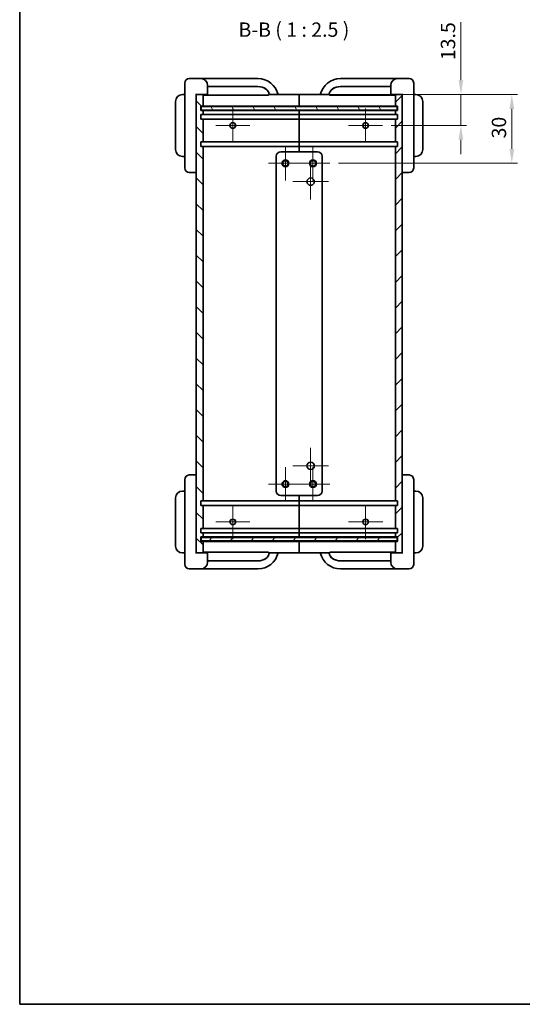
# Model space of a CAD drawing. Units: millimetres. Extents: x 36 to 3976, y 20 to 722.
# Drawn here: x 2011 to 2231, y 20 to 450 of the extents above; entities that cross this region are included whole.
import ezdxf

# ---------------------------------------------------------------- set-up
doc = ezdxf.new("R2010")
doc.units = ezdxf.units.MM
doc.header["$LTSCALE"] = 2.5
doc.layers.get('Defpoints').update_dxf_attribs({"lineweight": 25})
for name, color, linetype, lineweight in [('Border (ISO)', 7, 'Continuous', 35), ('Center Mark (ISO)', 131, 'Continuous', 18), ('Dimension (ISO)', 7, 'Continuous', 18), ('Dimension (ISO) @ 1', 7, 'Continuous', 18), ('Hatch (ISO)', 1, 'Continuous', 18), ('Symbol (ISO)', 7, 'Continuous', 18), ('Visible (ISO)', 7, 'Continuous', 35)]:
    doc.layers.add(name, color=color, linetype=linetype, lineweight=lineweight)
doc.styles.add('Note Text (TK)', font='txt')
doc.dimstyles.new('Default - Method 1b (TK)', dxfattribs={"dimscale": 2.5, "dimtxt": 2.5, "dimasz": 2.5, "dimexe": 1, "dimexo": 1.5, "dimgap": 1, "dimtad": 1, "dimtoh": 1, "dimrnd": 1e-08, "dimdsep": 46, "dimtxsty": 'Note Text (TK)', "dimcen": 0.09, "dimdle": 5, "dimclrd": 100, "dimclre": 100, "dimclrt": 7, "dimadec": 1, "dimazin": 1, "dimtfac": 1, "dimtmove": 0, "dimatfit": 3, "dimfxl": 1, "dimtolj": 1, "dimlwd": -1, "dimlwe": -1, "dimarcsym": 0})

# ---------------------------------------------------------------- blocks, each defined once
blk = doc.blocks.new('図面枠 tk図枠')
at = {"layer": 'Border (ISO)'}
for p, q in [((14.5, 289), (14.5, 8)), ((14.5, 8), (405.5, 8))]:
    blk.add_line(p, q, dxfattribs=at)
blk = doc.blocks.new('*D60')
at = {"layer": 'Defpoints', "color": 0}
for p in [(2142.73, 416.98), (2169.77, 403.48), (2203.96, 403.48)]:
    blk.add_point(p, dxfattribs=at)
at = {"layer": 'Dimension (ISO)', "color": 100}
for p, q in [((2203.96, 423.23), (2203.96, 448.55)), ((2146.48, 416.98), (2206.46, 416.98)), ((2203.96, 403.48), (2203.96, 416.98)), ((2173.52, 403.48), (2206.46, 403.48)), ((2203.96, 397.23), (2203.96, 390.98))]:
    blk.add_line(p, q, dxfattribs=at)
for points in [[(2202.92, 423.23), (2205, 423.23), (2203.96, 416.98)], [(2202.92, 397.23), (2205, 397.23), (2203.96, 403.48)]]:
    blk.add_solid(points, dxfattribs=at)
at = {"layer": 'Dimension (ISO)', "color": 7, "insert": (2198.33, 431.98), "char_height": 6.25, "attachment_point": 4, "rotation": 90, "style": 'Note Text (TK)'}
blk.add_mtext('\\A1;13.5', dxfattribs=at)
blk = doc.blocks.new('*D61')
at = {"layer": 'Defpoints', "color": 0}
for p in [(2142.73, 416.98), (2146.77, 386.98), (2226.18, 386.98)]:
    blk.add_point(p, dxfattribs=at)
at = {"layer": 'Dimension (ISO)', "color": 100}
for p, q in [((2146.48, 416.98), (2228.68, 416.98)), ((2226.18, 410.73), (2226.18, 393.23)), ((2150.52, 386.98), (2228.68, 386.98))]:
    blk.add_line(p, q, dxfattribs=at)
for points in [[(2225.14, 410.73), (2227.23, 410.73), (2226.18, 416.98)], [(2225.14, 393.23), (2227.23, 393.23), (2226.18, 386.98)]]:
    blk.add_solid(points, dxfattribs=at)
at = {"layer": 'Dimension (ISO)', "color": 7, "insert": (2220.56, 397.83), "char_height": 6.25, "attachment_point": 4, "rotation": 90, "style": 'Note Text (TK)'}
blk.add_mtext('\\A1;30', dxfattribs=at)
blk = doc.blocks.new('*D65')
at = {"layer": 'Defpoints', "color": 0}
for p in [(2308.55, 132.96), (2269.55, 48.96), (2308.55, 48.96)]:
    blk.add_point(p, dxfattribs=at)
at = {"layer": 'Dimension (ISO)', "color": 100}
for p, q in [((2304.8, 132.96), (2267.05, 132.96)), ((2269.55, 126.71), (2269.55, 55.21)), ((2304.8, 48.96), (2267.05, 48.96))]:
    blk.add_line(p, q, dxfattribs=at)
for points in [[(2268.51, 126.71), (2270.59, 126.71), (2269.55, 132.96)], [(2268.51, 55.21), (2270.59, 55.21), (2269.55, 48.96)]]:
    blk.add_solid(points, dxfattribs=at)
at = {"layer": 'Dimension (ISO)', "color": 7, "insert": (2252.37, 90.96), "char_height": 6.25, "attachment_point": 5, "rotation": 90, "style": 'Note Text (TK)'}
blk.add_mtext('\\A1; \\fＭＳ Ｐゴシック|b0|i0;{\\H6.2183;内寸\\P}\\fＭＳ Ｐゴシック|b0|i0;{\\H6.2183; Internal dimension\\P}\\fＭＳ Ｐゴシック|b0|i0;{\\H6.2183; （H-6）}', dxfattribs=at)

msp = doc.modelspace()

# ---------------------------------------------------------------- hatches: boundary and pattern name
at = {"layer": 'Hatch (ISO)'}
h = msp.add_hatch(dxfattribs=at)
h.set_pattern_fill('ANSI31', color=256, scale=63.5, angle=90.00021, style=0)
h.set_pattern_definition([(135.0002, (1975, 0), (-5.61264, -5.61268), [])])
h.paths.add_polyline_path([(2090.3279, 221.9839), (2090.3279, 223.9839), (2091.3279, 223.9839), (2091.3279, 225.6839), (2090.3279, 225.6839), (2090.3279, 227.6839), (2091.3279, 227.6839), (2091.3279, 237.6839), (2090.3279, 237.6839), (2090.3279, 239.6839), (2091.3279, 239.6839), (2091.3279, 394.2839), (2090.3279, 394.2839), (2090.3279, 396.2839), (2091.3279, 396.2839), (2091.3279, 406.2839), (2090.3279, 406.2839), (2090.3279, 408.2839), (2091.3279, 408.2839), (2091.3279, 409.9839), (2090.3279, 409.9839), (2090.3279, 411.9839), (2091.3279, 411.9839), (2091.3279, 416.9839), (2088.3279, 416.9839), (2088.3279, 216.9839), (2091.3279, 216.9839), (2091.3279, 221.9839)])
h = msp.add_hatch(dxfattribs=at)
h.set_pattern_fill('ANSI31', color=256, scale=63.5, style=0)
h.set_pattern_definition([(45, (1975, 0), (-5.61266, 5.61266), [])])
h.paths.add_polyline_path([(2176.3279, 411.9839), (2176.3279, 409.9839), (2175.3279, 409.9839), (2175.3279, 408.2839), (2176.3279, 408.2839), (2176.3279, 406.2839), (2175.3279, 406.2839), (2175.3279, 396.2839), (2176.3279, 396.2839), (2176.3279, 394.2839), (2175.3279, 394.2839), (2175.3279, 239.6839), (2176.3279, 239.6839), (2176.3279, 237.6839), (2175.3279, 237.6839), (2175.3279, 227.6839), (2176.3279, 227.6839), (2176.3279, 225.6839), (2175.3279, 225.6839), (2175.3279, 223.9839), (2176.3279, 223.9839), (2176.3279, 221.9839), (2175.3279, 221.9839), (2175.3279, 216.9839), (2178.3279, 216.9839), (2178.3279, 416.9839), (2175.3279, 416.9839), (2175.3279, 411.9839)])
h = msp.add_hatch(dxfattribs=at)
h.set_pattern_fill('ANSI31', color=256, scale=63.5, angle=75.000175, style=0)
h.set_pattern_definition([(120.0002, (1975, 0), (-6.87406, -3.96877), [])])
h.paths.add_polyline_path([(2176.0779, 411.7339), (2090.5779, 411.7339), (2090.5779, 410.2339), (2176.0779, 410.2339)])
h = msp.add_hatch(dxfattribs=at)
h.set_pattern_fill('ANSI31', color=256, scale=63.5, angle=14.999978, style=0)
h.set_pattern_definition([(60, (1975, 0), (-6.87408, 3.96875), [])])
h.paths.add_polyline_path([(2090.5779, 222.2339), (2176.0779, 222.2339), (2176.0779, 223.7339), (2090.5779, 223.7339)])

# ---------------------------------------------------------------- linework, layer by layer
at = {"layer": 'Center Mark (ISO)', "linetype": 'Continuous'}
for p, q in [((2104.3279, 403.4839), (2104.3279, 410.9272)), ((2162.3279, 403.4839), (2162.3279, 410.9272)), ((2104.3279, 403.4839), (2096.8846, 403.4839)), ((2104.3279, 403.4839), (2111.7712, 403.4839)), ((2104.3279, 403.4839), (2104.3279, 396.0407)), ((2162.3279, 403.4839), (2154.8846, 403.4839)), ((2162.3279, 403.4839), (2169.7712, 403.4839)), ((2162.3279, 403.4839), (2162.3279, 396.0407)), ((2127.3279, 386.9839), (2127.3279, 394.4274)), ((2139.3279, 386.9839), (2139.3279, 394.4274)), ((2127.3279, 386.9839), (2119.8844, 386.9839)), ((2127.3279, 386.9839), (2134.7714, 386.9839)), ((2127.3279, 386.9839), (2127.3279, 379.5404)), ((2139.3279, 386.9839), (2131.8844, 386.9839)), ((2138.3279, 378.9839), (2138.3279, 386.8339)), ((2139.3279, 386.9839), (2146.7714, 386.9839)), ((2139.3279, 386.9839), (2139.3279, 379.5404)), ((2138.3279, 378.9839), (2130.4779, 378.9839)), ((2138.3279, 378.9839), (2146.1779, 378.9839)), ((2138.3279, 378.9839), (2138.3279, 371.1339)), ((2138.3279, 254.9839), (2138.3279, 262.8339)), ((2127.3279, 246.9839), (2127.3279, 254.4274)), ((2138.3279, 254.9839), (2130.4779, 254.9839)), ((2138.3279, 254.9839), (2146.1779, 254.9839)), ((2138.3279, 254.9839), (2138.3279, 247.1339)), ((2139.3279, 246.9839), (2139.3279, 254.4274)), ((2127.3279, 246.9839), (2119.8844, 246.9839)), ((2127.3279, 246.9839), (2134.7714, 246.9839)), ((2127.3279, 246.9839), (2127.3279, 239.5404)), ((2139.3279, 246.9839), (2131.8844, 246.9839)), ((2139.3279, 246.9839), (2146.7714, 246.9839)), ((2139.3279, 246.9839), (2139.3279, 239.5404)), ((2104.3279, 230.4839), (2104.3279, 237.9272)), ((2162.3279, 230.4839), (2162.3279, 237.9634)), ((2104.3279, 230.4839), (2096.8846, 230.4839)), ((2104.3279, 230.4839), (2111.7712, 230.4839)), ((2104.3279, 230.4839), (2104.3279, 223.0407)), ((2162.3279, 230.4839), (2154.8484, 230.4839)), ((2162.3279, 230.4839), (2169.8074, 230.4839)), ((2162.3279, 230.4839), (2162.3279, 223.0044))]:
    msp.add_line(p, q, dxfattribs=at)
at = {"layer": 'Visible (ISO)'}
for p, q in [((2083.3279, 414.9839), (2083.3279, 421.9839)), ((2090.3279, 423.9839), (2085.3279, 423.9839)), ((2098.3279, 423.9839), (2090.3279, 423.9839)), ((2115.3279, 423.9839), (2098.3279, 423.9839)), ((2168.3279, 423.9839), (2151.3279, 423.9839)), ((2176.3279, 423.9839), (2168.3279, 423.9839)), ((2181.3279, 423.9839), (2176.3279, 423.9839)), ((2183.3279, 421.9839), (2183.3279, 414.9839)), ((2083.3279, 416.9839), (2082.3279, 416.9839)), ((2088.0279, 416.9839), (2088.3279, 416.9839)), ((2091.3279, 416.9839), (2088.3279, 416.9839)), ((2088.3279, 416.9839), (2088.3279, 216.9839)), ((2091.3277, 416.9839), (2093.3279, 416.9839)), ((2091.3279, 411.9839), (2091.3279, 416.9839)), ((2093.3279, 420.9839), (2093.3279, 416.9839)), ((2093.3279, 420.4839), (2098.3279, 420.4839)), ((2093.3279, 420.4839), (2098.3279, 420.4839)), ((2098.3279, 420.4839), (2115.2482, 420.4839)), ((2098.3279, 420.4839), (2115.2482, 420.4839)), ((2120.198, 416.9839), (2120.1562, 416.9839)), ((2120.9848, 416.9839), (2120.198, 416.9839)), ((2120.9848, 416.9839), (2123.9262, 416.9839)), ((2123.9268, 416.9839), (2133.3279, 416.9839)), ((2133.3279, 416.9839), (2142.729, 416.9839)), ((2133.3279, 411.9839), (2133.3279, 416.9839)), ((2133.3279, 416.9839), (2133.3279, 411.9839)), ((2142.7297, 416.9839), (2145.6711, 416.9839)), ((2146.4579, 416.9839), (2145.6711, 416.9839)), ((2146.4996, 416.9839), (2146.4579, 416.9839)), ((2151.4076, 420.4839), (2168.3279, 420.4839)), ((2151.4076, 420.4839), (2168.3279, 420.4839)), ((2168.3279, 420.4839), (2173.3279, 420.4839)), ((2168.3279, 420.4839), (2173.3279, 420.4839)), ((2173.3279, 416.9839), (2173.3279, 420.9839)), ((2173.3279, 416.9839), (2175.3281, 416.9839)), ((2178.3279, 416.9839), (2175.3279, 416.9839)), ((2175.3279, 416.9839), (2175.3279, 411.9839)), ((2178.3279, 216.9839), (2178.3279, 416.9839)), ((2178.3279, 416.9839), (2178.6279, 416.9839)), ((2184.3279, 416.9839), (2183.3279, 416.9839)), ((2079.3279, 413.9839), (2079.3279, 392.9839)), ((2083.3279, 414.9839), (2083.3279, 391.9839)), ((2092.8279, 416.6839), (2091.3279, 416.6839)), ((2092.8279, 416.6839), (2098.3279, 416.6839)), ((2098.3279, 416.6839), (2119.698, 416.6839)), ((2146.9579, 416.6839), (2168.3279, 416.6839)), ((2168.3279, 416.6839), (2173.8279, 416.6839)), ((2175.3279, 416.6839), (2173.8279, 416.6839)), ((2183.3279, 391.9839), (2183.3279, 414.9839)), ((2187.3279, 392.9839), (2187.3279, 413.9839)), ((2090.3279, 409.9839), (2090.3279, 411.9839)), ((2090.3279, 411.9839), (2091.3279, 411.9839)), ((2091.3279, 409.9839), (2090.3279, 409.9839)), ((2090.3279, 406.2839), (2090.3279, 408.2839)), ((2090.3279, 408.2839), (2091.3279, 408.2839)), ((2176.0779, 411.7339), (2090.5779, 411.7339)), ((2090.5779, 411.7339), (2090.5779, 410.2339)), ((2090.5779, 410.2339), (2176.0779, 410.2339)), ((2091.3279, 411.9839), (2099.3279, 411.9839)), ((2091.3279, 408.2839), (2091.3279, 409.9839)), ((2099.3279, 409.9839), (2091.3279, 409.9839)), ((2091.3279, 408.2839), (2099.3279, 408.2839)), ((2099.3279, 411.9839), (2133.3279, 411.9839)), ((2133.3279, 409.9839), (2099.3279, 409.9839)), ((2099.3279, 408.2839), (2133.3279, 408.2839)), ((2133.3279, 411.7339), (2133.3279, 411.9839)), ((2133.3279, 411.9839), (2167.3279, 411.9839)), ((2133.3279, 411.9839), (2133.3279, 411.7339)), ((2133.3279, 409.9839), (2133.3279, 410.2339)), ((2133.3279, 410.2339), (2133.3279, 409.9839)), ((2167.3279, 409.9839), (2133.3279, 409.9839)), ((2133.3279, 408.2839), (2133.3279, 409.9839)), ((2133.3279, 409.9839), (2133.3279, 408.2839)), ((2133.3279, 408.2839), (2167.3279, 408.2839)), ((2133.3279, 406.2839), (2133.3279, 408.2839)), ((2133.3279, 408.2839), (2133.3279, 406.2839)), ((2167.3279, 411.9839), (2175.3279, 411.9839)), ((2175.3279, 409.9839), (2167.3279, 409.9839)), ((2167.3279, 408.2839), (2175.3279, 408.2839)), ((2175.3279, 411.9839), (2176.3279, 411.9839)), ((2176.3279, 409.9839), (2175.3279, 409.9839)), ((2175.3279, 409.9839), (2175.3279, 408.2839)), ((2175.3279, 408.2839), (2176.3279, 408.2839)), ((2176.0779, 410.2339), (2176.0779, 411.7339)), ((2176.3279, 411.9839), (2176.3279, 409.9839)), ((2176.3279, 408.2839), (2176.3279, 406.2839)), ((2091.3279, 406.2839), (2090.3279, 406.2839)), ((2091.3279, 396.2839), (2091.3279, 406.2839)), ((2099.3279, 406.2839), (2091.3279, 406.2839)), ((2133.3279, 406.2839), (2099.3279, 406.2839)), ((2167.3279, 406.2839), (2133.3279, 406.2839)), ((2133.3279, 396.2839), (2133.3279, 406.2839)), ((2133.3279, 406.2839), (2133.3279, 396.2839)), ((2175.3279, 406.2839), (2167.3279, 406.2839)), ((2176.3279, 406.2839), (2175.3279, 406.2839)), ((2175.3279, 406.2839), (2175.3279, 396.2839)), ((2090.3279, 394.2839), (2090.3279, 396.2839)), ((2090.3279, 396.2839), (2091.3279, 396.2839)), ((2091.3279, 396.2839), (2099.3279, 396.2839)), ((2099.3279, 396.2839), (2133.3279, 396.2839)), ((2133.3279, 396.2839), (2167.3279, 396.2839)), ((2133.3279, 394.2839), (2133.3279, 396.2839)), ((2133.3279, 396.2839), (2133.3279, 394.2839)), ((2167.3279, 396.2839), (2175.3279, 396.2839)), ((2175.3279, 396.2839), (2176.3279, 396.2839)), ((2176.3279, 396.2839), (2176.3279, 394.2839)), ((2083.3279, 384.9839), (2083.3279, 391.9839)), ((2091.3279, 394.2839), (2090.3279, 394.2839)), ((2091.3279, 239.6839), (2091.3279, 394.2839)), ((2099.3279, 394.2839), (2091.3279, 394.2839)), ((2133.3279, 394.2839), (2099.3279, 394.2839)), ((2125.3279, 391.9839), (2141.3279, 391.9839)), ((2167.3279, 394.2839), (2133.3279, 394.2839)), ((2133.3279, 391.9839), (2133.3279, 394.2839)), ((2133.3279, 394.2839), (2133.3279, 391.9839)), ((2175.3279, 394.2839), (2167.3279, 394.2839)), ((2176.3279, 394.2839), (2175.3279, 394.2839)), ((2175.3279, 394.2839), (2175.3279, 239.6839)), ((2183.3279, 391.9839), (2183.3279, 384.9839)), ((2082.3279, 389.9839), (2083.3279, 389.9839)), ((2123.3279, 243.9839), (2123.3279, 389.9839)), ((2143.3279, 389.9839), (2143.3279, 243.9839)), ((2183.3279, 389.9839), (2184.3279, 389.9839)), ((2085.3279, 382.9839), (2088.0279, 382.9839)), ((2088.0279, 382.9839), (2088.3279, 382.9839)), ((2178.3279, 382.9839), (2178.6279, 382.9839)), ((2178.6279, 382.9839), (2181.3279, 382.9839)), ((2088.0279, 250.9839), (2085.3279, 250.9839)), ((2088.3279, 250.9839), (2088.0279, 250.9839)), ((2178.6279, 250.9839), (2178.3279, 250.9839)), ((2181.3279, 250.9839), (2178.6279, 250.9839)), ((2083.3279, 241.9839), (2083.3279, 248.9839)), ((2183.3279, 248.9839), (2183.3279, 241.9839)), ((2079.3279, 240.9839), (2079.3279, 219.9839)), ((2083.3279, 243.9839), (2082.3279, 243.9839)), ((2083.3279, 241.9839), (2083.3279, 218.9839)), ((2141.3279, 241.9839), (2125.3279, 241.9839)), ((2133.3279, 239.6839), (2133.3279, 241.9839)), ((2133.3279, 241.9839), (2133.3279, 239.6839)), ((2184.3279, 243.9839), (2183.3279, 243.9839)), ((2183.3279, 218.9839), (2183.3279, 241.9839)), ((2187.3279, 219.9839), (2187.3279, 240.9839)), ((2090.3279, 237.6839), (2090.3279, 239.6839)), ((2090.3279, 239.6839), (2091.3279, 239.6839)), ((2091.3279, 237.6839), (2090.3279, 237.6839)), ((2091.3279, 239.6839), (2099.3279, 239.6839)), ((2091.3279, 227.6839), (2091.3279, 237.6839)), ((2099.3279, 237.6839), (2091.3279, 237.6839)), ((2099.3279, 239.6839), (2133.3279, 239.6839)), ((2133.3279, 237.6839), (2099.3279, 237.6839)), ((2133.3279, 239.6839), (2167.3279, 239.6839)), ((2133.3279, 237.6839), (2133.3279, 239.6839)), ((2133.3279, 239.6839), (2133.3279, 237.6839)), ((2167.3279, 237.6839), (2133.3279, 237.6839)), ((2133.3279, 227.6839), (2133.3279, 237.6839)), ((2133.3279, 237.6839), (2133.3279, 227.6839)), ((2167.3279, 239.6839), (2175.3279, 239.6839)), ((2175.3279, 237.6839), (2167.3279, 237.6839)), ((2175.3279, 239.6839), (2176.3279, 239.6839)), ((2176.3279, 237.6839), (2175.3279, 237.6839)), ((2175.3279, 237.6839), (2175.3279, 227.6839)), ((2176.3279, 239.6839), (2176.3279, 237.6839)), ((2090.3279, 225.6839), (2090.3279, 227.6839)), ((2090.3279, 227.6839), (2091.3279, 227.6839)), ((2091.3279, 225.6839), (2090.3279, 225.6839)), ((2090.3279, 221.9839), (2090.3279, 223.9839)), ((2090.3279, 223.9839), (2091.3279, 223.9839)), ((2176.0779, 223.7339), (2090.5779, 223.7339)), ((2090.5779, 223.7339), (2090.5779, 222.2339)), ((2091.3279, 227.6839), (2099.3279, 227.6839)), ((2091.3279, 223.9839), (2091.3279, 225.6839)), ((2099.3279, 225.6839), (2091.3279, 225.6839)), ((2091.3279, 223.9839), (2099.3279, 223.9839)), ((2099.3279, 227.6839), (2133.3279, 227.6839)), ((2133.3279, 225.6839), (2099.3279, 225.6839)), ((2099.3279, 223.9839), (2133.3279, 223.9839)), ((2133.3279, 227.6839), (2167.3279, 227.6839)), ((2133.3279, 225.6839), (2133.3279, 227.6839)), ((2133.3279, 227.6839), (2133.3279, 225.6839)), ((2167.3279, 225.6839), (2133.3279, 225.6839)), ((2133.3279, 223.9839), (2133.3279, 225.6839)), ((2133.3279, 225.6839), (2133.3279, 223.9839)), ((2133.3279, 223.9839), (2167.3279, 223.9839)), ((2133.3279, 223.7339), (2133.3279, 223.9839)), ((2133.3279, 223.9839), (2133.3279, 223.7339)), ((2167.3279, 227.6839), (2175.3279, 227.6839)), ((2175.3279, 225.6839), (2167.3279, 225.6839)), ((2167.3279, 223.9839), (2175.3279, 223.9839)), ((2175.3279, 227.6839), (2176.3279, 227.6839)), ((2176.3279, 225.6839), (2175.3279, 225.6839)), ((2175.3279, 225.6839), (2175.3279, 223.9839)), ((2175.3279, 223.9839), (2176.3279, 223.9839)), ((2176.0779, 222.2339), (2176.0779, 223.7339)), ((2176.3279, 227.6839), (2176.3279, 225.6839)), ((2176.3279, 223.9839), (2176.3279, 221.9839)), ((2091.3279, 221.9839), (2090.3279, 221.9839)), ((2090.5779, 222.2339), (2176.0779, 222.2339)), ((2091.3279, 216.9839), (2091.3279, 221.9839)), ((2099.3279, 221.9839), (2091.3279, 221.9839)), ((2133.3279, 221.9839), (2099.3279, 221.9839)), ((2133.3279, 221.9839), (2133.3279, 222.2339)), ((2133.3279, 222.2339), (2133.3279, 221.9839)), ((2167.3279, 221.9839), (2133.3279, 221.9839)), ((2133.3279, 216.9839), (2133.3279, 221.9839)), ((2133.3279, 221.9839), (2133.3279, 216.9839)), ((2175.3279, 221.9839), (2167.3279, 221.9839)), ((2176.3279, 221.9839), (2175.3279, 221.9839)), ((2175.3279, 221.9839), (2175.3279, 216.9839)), ((2082.3279, 216.9839), (2083.3279, 216.9839)), ((2083.3279, 211.9839), (2083.3279, 218.9839)), ((2088.3279, 216.9839), (2088.0279, 216.9839)), ((2088.3279, 216.9839), (2091.3279, 216.9839)), ((2093.3279, 216.9839), (2091.3277, 216.9839)), ((2091.3279, 217.2839), (2092.8279, 217.2839)), ((2098.3279, 217.2839), (2092.8279, 217.2839)), ((2093.3279, 216.9839), (2093.3279, 212.9839)), ((2119.698, 217.2839), (2098.3279, 217.2839)), ((2120.1562, 216.9839), (2120.198, 216.9839)), ((2120.198, 216.9839), (2120.9848, 216.9839)), ((2123.9262, 216.9839), (2120.9848, 216.9839)), ((2133.3279, 216.9839), (2123.9268, 216.9839)), ((2142.729, 216.9839), (2133.3279, 216.9839)), ((2145.6711, 216.9839), (2142.7297, 216.9839)), ((2145.6711, 216.9839), (2146.4579, 216.9839)), ((2146.4579, 216.9839), (2146.4996, 216.9839)), ((2168.3279, 217.2839), (2146.9579, 217.2839)), ((2173.8279, 217.2839), (2168.3279, 217.2839)), ((2175.3281, 216.9839), (2173.3279, 216.9839)), ((2173.3279, 212.9839), (2173.3279, 216.9839)), ((2173.8279, 217.2839), (2175.3279, 217.2839)), ((2175.3279, 216.9839), (2178.3279, 216.9839)), ((2178.6279, 216.9839), (2178.3279, 216.9839)), ((2183.3279, 218.9839), (2183.3279, 211.9839)), ((2183.3279, 216.9839), (2184.3279, 216.9839)), ((2098.3279, 213.4839), (2093.3279, 213.4839)), ((2098.3279, 213.4839), (2093.3279, 213.4839)), ((2115.2482, 213.4839), (2098.3279, 213.4839)), ((2115.2482, 213.4839), (2098.3279, 213.4839)), ((2168.3279, 213.4839), (2151.4076, 213.4839)), ((2168.3279, 213.4839), (2151.4076, 213.4839)), ((2173.3279, 213.4839), (2168.3279, 213.4839)), ((2173.3279, 213.4839), (2168.3279, 213.4839)), ((2085.3279, 209.9839), (2090.3279, 209.9839)), ((2090.3279, 209.9839), (2098.3279, 209.9839)), ((2098.3279, 209.9839), (2115.3279, 209.9839)), ((2151.3279, 209.9839), (2168.3279, 209.9839)), ((2168.3279, 209.9839), (2176.3279, 209.9839)), ((2176.3279, 209.9839), (2181.3279, 209.9839))]:
    msp.add_line(p, q, dxfattribs=at)
for centre, radius in [((2104.3279, 403.4839), 1.2295), ((2104.3279, 403.4839), 1.1933), ((2162.3279, 403.4839), 1.2295), ((2162.3279, 403.4839), 1.1933), ((2127.3279, 386.9839), 1.5), ((2127.3279, 386.9839), 1.1935), ((2139.3279, 386.9839), 1.5), ((2139.3279, 386.9839), 1.1935), ((2138.3279, 378.9839), 1.6), ((2138.3279, 254.9839), 1.6), ((2127.3279, 246.9839), 1.5), ((2127.3279, 246.9839), 1.1935), ((2139.3279, 246.9839), 1.5), ((2139.3279, 246.9839), 1.1935), ((2104.3279, 230.4839), 1.2295), ((2104.3279, 230.4839), 1.1933), ((2162.3279, 230.4839), 1.2295), ((2162.3279, 230.4839), 1.1933)]:
    msp.add_circle(centre, radius, dxfattribs=at)
for centre, radius, start, end in [((2085.3279, 421.9839), 2, 90, 180), ((2090.3279, 420.9839), 3, 0, 90), ((2115.3279, 414.9839), 9, 12.839588, 90), ((2151.3279, 414.9839), 9, 90, 167.160412), ((2176.3279, 420.9839), 3, 90, 180), ((2181.3279, 421.9839), 2, 0, 90), ((2082.3279, 413.9839), 3, 90, 180), ((2092.8279, 417.1839), 0.5, 270, 336.421822), ((2119.698, 417.1839), 0.5, 270, 336.421822), ((2146.9579, 417.1839), 0.5, 203.578178, 270), ((2173.8279, 417.1839), 0.5, 203.578178, 270), ((2184.3279, 413.9839), 3, 0, 90), ((2082.3279, 392.9839), 3, 180, 270), ((2125.3279, 389.9839), 2, 90, 180), ((2141.3279, 389.9839), 2, 0, 90), ((2184.3279, 392.9839), 3, 270, 0), ((2085.3279, 384.9839), 2, 180, 270), ((2088.0279, 383.2839), 0.3, 270, 0), ((2178.6279, 383.2839), 0.3, 180, 270), ((2181.3279, 384.9839), 2, 270, 0), ((2085.3279, 248.9839), 2, 90, 180), ((2088.0279, 250.6839), 0.3, 0, 90), ((2178.6279, 250.6839), 0.3, 90, 180), ((2181.3279, 248.9839), 2, 0, 90), ((2082.3279, 240.9839), 3, 90, 180), ((2125.3279, 243.9839), 2, 180, 270), ((2141.3279, 243.9839), 2, 270, 0), ((2184.3279, 240.9839), 3, 0, 90), ((2082.3279, 219.9839), 3, 180, 270), ((2184.3279, 219.9839), 3, 270, 0), ((2092.8279, 216.7839), 0.5, 23.578178, 90), ((2115.3279, 218.9839), 9, 270, 347.160412), ((2119.698, 216.7839), 0.5, 23.578178, 90), ((2151.3279, 218.9839), 9, 192.839588, 270), ((2146.9579, 216.7839), 0.5, 90, 156.421822), ((2173.8279, 216.7839), 0.5, 90, 156.421822), ((2085.3279, 211.9839), 2, 180, 270), ((2090.3279, 212.9839), 3, 270, 0), ((2176.3279, 212.9839), 3, 180, 270), ((2181.3279, 211.9839), 2, 270, 0)]:
    msp.add_arc(centre, radius, start, end, dxfattribs=at)
for centre, major_axis, start_param, end_param in [((2115.2482, 416.9839), (4.9497, 0), 0, 1.57079633), ((2115.2482, 416.9839), (4.9497, 0), 0.057174, 1.57079633), ((2151.4076, 416.9839), (-4.9497, 0), 4.71238898, 6.28318531), ((2151.4076, 416.9839), (-4.9497, 0), 4.71238898, 6.22601131), ((2115.2482, 216.9839), (4.9497, 0), 4.71238898, 6.28318531), ((2115.2482, 216.9839), (4.9497, 0), 4.71238898, 6.22601131), ((2151.4076, 216.9839), (-4.9497, 0), 0, 1.57079633), ((2151.4076, 216.9839), (-4.9497, 0), 0.057174, 1.57079633)]:
    msp.add_ellipse(centre, major_axis=major_axis, ratio=0.70710678, start_param=start_param, end_param=end_param, dxfattribs=at)
for points, knots in [([(2120.1562, 416.9839), (2120.1589, 416.9901), (2120.1615, 416.9964), (2120.1747, 417.031), (2120.1826, 417.0609), (2120.1914, 417.122), (2120.1924, 417.1533), (2120.1899, 417.1839)], [-0.1167275043, -0.1167275043, -0.1167275043, -0.1167275043, -0.1146360716, -0.1146360716, -0.105401108, -0.105401108, -0.0961661445, -0.0961661445, -0.0961661445, -0.0961661445]), ([(2146.4659, 417.1839), (2146.4634, 417.1523), (2146.4645, 417.1201), (2146.474, 417.0573), (2146.4824, 417.0266), (2146.4957, 416.9932), (2146.4976, 416.9885), (2146.4996, 416.9839)], [0.2747437953, 0.2747437953, 0.2747437953, 0.2747437953, 0.284279382, 0.284279382, 0.2938149688, 0.2938149688, 0.2953674523, 0.2953674523, 0.2953674523, 0.2953674523]), ([(2120.1899, 216.7839), (2120.1924, 216.8156), (2120.1914, 216.8478), (2120.1818, 216.9106), (2120.1734, 216.9413), (2120.1602, 216.9747), (2120.1582, 216.9794), (2120.1562, 216.9839)], [0.2747437953, 0.2747437953, 0.2747437953, 0.2747437953, 0.284279382, 0.284279382, 0.2938149688, 0.2938149688, 0.2953674523, 0.2953674523, 0.2953674523, 0.2953674523]), ([(2146.4996, 216.9839), (2146.4969, 216.9777), (2146.4943, 216.9714), (2146.4812, 216.9369), (2146.4732, 216.907), (2146.4644, 216.8459), (2146.4635, 216.8146), (2146.4659, 216.7839)], [-0.1167275043, -0.1167275043, -0.1167275043, -0.1167275043, -0.1146360716, -0.1146360716, -0.105401108, -0.105401108, -0.0961661445, -0.0961661445, -0.0961661445, -0.0961661445])]:
    msp.add_open_spline(points, degree=3, knots=knots, dxfattribs=at)

# ---------------------------------------------------------------- block references
at = {"xscale": 2.5, "yscale": 2.5, "zscale": 2.5}
msp.add_blockref('図面枠 tk図枠', (1975, 0), dxfattribs=at)

# ---------------------------------------------------------------- texts
at = {"layer": 'Symbol (ISO)', "color": 7, "insert": (2106.8149, 440.2339), "char_height": 6.25, "attachment_point": 7, "style": 'Note Text (TK)'}
msp.add_mtext('B-B ( 1 : 2.5 )', dxfattribs=at)

# ---------------------------------------------------------------- dimensions: what is measured, and where the dimension line sits
at = {"layer": 'Dimension (ISO) @ 1', "color": 100}
for base, p2, override, picture, middle in [((2203.9591, 403.4839), (2169.7712, 403.4839), {"dimscale": 1, "dimtxt": 6.25, "dimasz": 6.25, "dimexe": 2.5, "dimexo": 3.75, "dimgap": 2.5, "dimtoh": 0, "dimdec": 2, "dimcen": 0.225, "dimtol": 0, "dimlim": 0, "dimtp": 0, "dimtm": 0, "dimtdec": 2, "dimtix": 0, "dimtofl": 1, "dimtmove": 0, "dimatfit": 1}, '*D60', (2203.9591, 439.0152)), ((2226.1847, 386.9839), (2146.7714, 386.9839), {"dimscale": 1, "dimtxt": 6.25, "dimasz": 6.25, "dimexe": 2.5, "dimexo": 3.75, "dimgap": 2.5, "dimtoh": 0, "dimdec": 2, "dimcen": 0.225, "dimtol": 0, "dimlim": 0, "dimtp": 0, "dimtm": 0, "dimtdec": 2, "dimtix": 0, "dimtofl": 0, "dimtmove": 0, "dimatfit": 1}, '*D61', (2226.1847, 401.9839))]:
    dim = msp.add_linear_dim(base=base, p1=(2142.729, 416.9839), p2=p2, angle=270, dimstyle='Default - Method 1b (TK)', override=override, dxfattribs=at)
    dim.commit()
    dim.dimension.update_dxf_attribs({"geometry": picture, "text_midpoint": middle, "dimtype": 128})
dim = msp.add_linear_dim(base=(2269.5524, 48.9615), p1=(2308.5524, 132.9615), p2=(2308.5524, 48.9615), angle=90, text=' \\fＭＳ Ｐゴシック|b0|i0;{\\H6.2183;内寸\\P}\\fＭＳ Ｐゴシック|b0|i0;{\\H6.2183; Internal dimension\\P}\\fＭＳ Ｐゴシック|b0|i0;{\\H6.2183; （H-6）}', dimstyle='Default - Method 1b (TK)', override={"dimscale": 1, "dimtxt": 6.25, "dimasz": 6.25, "dimexe": 2.5, "dimexo": 3.75, "dimgap": 2.5, "dimtoh": 0, "dimdec": 2, "dimcen": 0.225, "dimtol": 0, "dimlim": 0, "dimtp": 0, "dimtm": 0, "dimtdec": 2, "dimtix": 0, "dimtofl": 0, "dimtmove": 0, "dimatfit": 1}, dxfattribs=at)
dim.commit()
dim.dimension.update_dxf_attribs({"geometry": '*D65', "text_midpoint": (2269.5524, 90.9615), "dimtype": 128})

doc.saveas('drawing.dxf')
